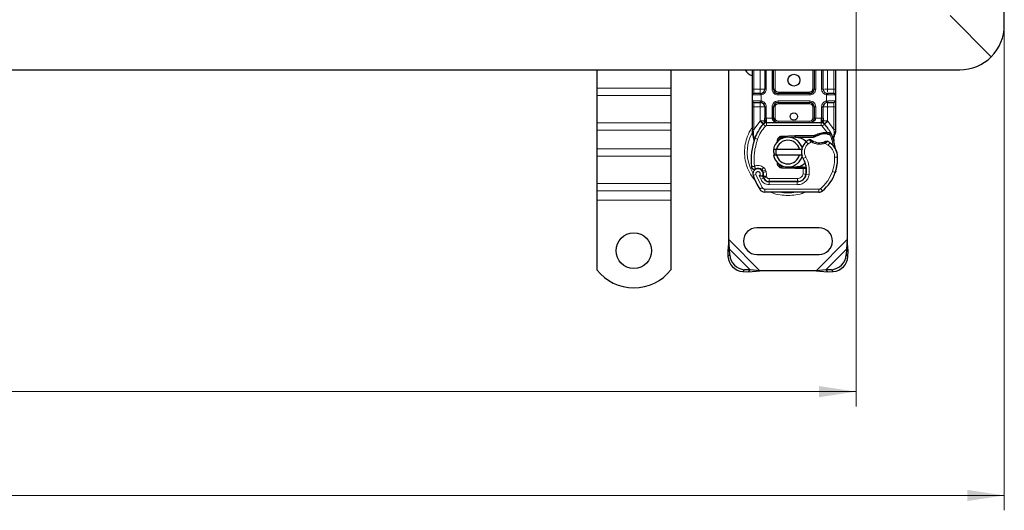
# Model space of a CAD drawing. Units: millimetres. Extents: x 0 to 420, y 0 to 297.
# Drawn here: x 205 to 272, y 91 to 124 of the extents above; entities that cross this region are included whole.
import ezdxf

# ---------------------------------------------------------------- set-up
doc = ezdxf.new("R2010")
doc.units = ezdxf.units.MM
doc.styles.add('SLDTEXTSTYLE0', font='TXT', dxfattribs={"width": 0.605})
doc.dimstyles.new('SLDDIMSTYLE0', dxfattribs={"dimtxt": 2.568319, "dimasz": 2.5, "dimexe": 0, "dimexo": 0.0625, "dimgap": 0.64208, "dimtad": 1, "dimlfac": 5, "dimrnd": 1e-09, "dimzin": 12, "dimdsep": 46, "dimtxsty": 'SLDTEXTSTYLE0', "dimsah": 1, "dimcen": 0.09, "dimadec": 0, "dimazin": 3, "dimtfac": 1, "dimtdec": 3, "dimtofl": 0, "dimtmove": 0, "dimatfit": 3, "dimfxl": 0, "dimfrac": 2, "dimtolj": 1, "dimtzin": 12, "dimarcsym": 0})

# ---------------------------------------------------------------- blocks, each defined once
blk = doc.blocks.new('_D_5')
at = {"color": 7, "linetype": 'Continuous', "lineweight": 0}
for p, q in [((61.666, 130.785), (61.666, 98.385)), ((261.666, 130.785), (261.666, 98.385)), ((61.666, 99.385), (261.666, 99.385))]:
    blk.add_line(p, q, dxfattribs=at)
at = {"color": 7, "linetype": 'Continuous', "lineweight": 18}
for points in [[(61.666, 99.385), (64.166, 99.01), (64.166, 99.76)], [(261.666, 99.385), (259.166, 99.76), (259.166, 99.01)]]:
    blk.add_solid(points, dxfattribs=at)
at = {"color": 7, "linetype": 'Continuous', "lineweight": 18, "insert": (157.746, 102.796), "char_height": 2.6458, "attachment_point": 1, "style": 'SLDTEXTSTYLE0'}
blk.add_mtext('1000', dxfattribs=at)
blk = doc.blocks.new('_D_6')
at = {"color": 7, "linetype": 'Continuous', "lineweight": 0}
for p, q in [((51.666, 123.785), (51.666, 91.385)), ((271.666, 123.785), (271.666, 91.385)), ((271.666, 92.385), (51.666, 92.385))]:
    blk.add_line(p, q, dxfattribs=at)
at = {"color": 7, "linetype": 'Continuous', "lineweight": 18}
for points in [[(51.666, 92.385), (54.166, 92.01), (54.166, 92.76)], [(271.666, 92.385), (269.166, 92.76), (269.166, 92.01)]]:
    blk.add_solid(points, dxfattribs=at)
at = {"color": 7, "linetype": 'Continuous', "lineweight": 18, "insert": (157.746, 95.796), "char_height": 2.6458, "attachment_point": 1, "style": 'SLDTEXTSTYLE0'}
blk.add_mtext('1100', dxfattribs=at)

msp = doc.modelspace()

# ---------------------------------------------------------------- linework, layer by layer
at = {"color": 7, "linetype": 'Continuous', "lineweight": 25}
for p, q in [((271.6656, 124.0855), (271.6656, 172.0855)), ((270.7869, 121.9641), (268.0141, 124.7369)), ((161.6656, 121.0855), (268.6656, 121.0855)), ((244.1656, 121.0855), (244.1656, 119.8515)), ((249.1656, 121.0855), (249.1656, 119.8515)), ((253.0656, 109.6377), (253.0656, 121.0855)), ((254.6656, 119.7855), (254.6656, 121.0855)), ((255.4958, 121.0855), (255.4958, 119.7855)), ((256.0958, 119.7855), (256.0958, 121.0855)), ((258.8353, 121.0855), (258.8353, 119.7855)), ((259.4353, 119.7855), (259.4353, 121.0855)), ((260.2656, 121.0855), (260.2656, 119.7855)), ((261.0656, 121.0855), (261.0656, 109.6377)), ((244.1656, 119.8515), (244.1656, 119.3565)), ((249.1656, 119.8515), (249.1656, 119.3565)), ((244.1656, 119.3565), (244.1656, 117.5181)), ((249.1656, 119.3565), (249.1656, 117.5181)), ((254.6656, 118.9855), (254.6656, 119.3855)), ((255.1958, 119.4855), (255.2481, 119.4901)), ((258.5353, 119.4855), (256.3958, 119.4855)), ((259.7353, 119.4855), (259.683, 119.4901)), ((260.2656, 119.3855), (260.2656, 118.9855)), ((254.6656, 117.0586), (254.6656, 118.5855)), ((255.1958, 118.8855), (255.2481, 118.8809)), ((255.1958, 118.8855), (255.2779, 118.8691)), ((255.4958, 118.5855), (255.4958, 117.8248)), ((256.0958, 117.8255), (256.0958, 118.5855)), ((256.3958, 118.8855), (258.5353, 118.8855)), ((258.8353, 118.5855), (258.8353, 117.8255)), ((259.4353, 117.8248), (259.4353, 118.5855)), ((259.7353, 118.8855), (259.683, 118.8809)), ((260.2656, 118.5855), (260.2656, 117.0586)), ((244.1656, 117.5181), (244.1656, 117.0231)), ((244.1656, 117.0231), (244.1656, 115.7503)), ((249.1656, 117.5181), (249.1656, 117.0231)), ((249.1656, 117.0231), (249.1656, 115.7503)), ((254.6656, 116.8655), (254.6656, 117.0586)), ((255.4096, 117.436), (255.4144, 117.4409)), ((255.6233, 117.5255), (259.3078, 117.5255)), ((259.5167, 117.4409), (259.5216, 117.436)), ((260.2656, 117.0586), (260.2656, 116.9012)), ((254.6656, 116.8655), (254.6698, 116.8032)), ((254.6698, 116.8032), (254.6814, 116.7444)), ((254.6703, 116.8064), (254.6803, 116.7493)), ((254.6814, 116.7444), (254.7458, 116.4379)), ((254.7665, 116.4897), (254.7604, 116.2792)), ((256.6464, 116.6096), (257.5212, 116.6446)), ((256.885, 116.519), (256.6504, 116.5096)), ((257.5252, 116.5447), (257.1669, 116.5303)), ((257.5212, 116.6446), (257.5656, 116.6455)), ((257.5656, 116.6455), (258.8486, 116.6455)), ((257.5656, 116.5455), (258.779, 116.5455)), ((258.779, 116.5455), (258.8486, 116.6455)), ((258.779, 116.5455), (258.9637, 116.5986)), ((258.9637, 116.5986), (258.8486, 116.6455)), ((259.5274, 116.8576), (259.7043, 116.8576)), ((259.7014, 116.7576), (259.7617, 116.7553)), ((259.7043, 116.8576), (259.7665, 116.8549)), ((259.9513, 116.8242), (259.8964, 116.7457)), ((260.1453, 116.5336), (260.1672, 116.2712)), ((260.1671, 116.3236), (260.1668, 116.4798)), ((260.2656, 116.9012), (260.2519, 116.7977)), ((244.1656, 115.7503), (244.1656, 115.2553)), ((249.1656, 115.7503), (249.1656, 115.2553)), ((254.7632, 116.2783), (254.7604, 116.2792)), ((256.0858, 115.7355), (256.291, 115.7355)), ((256.2839, 116.1429), (256.3608, 116.2719)), ((256.291, 115.7355), (257.8402, 115.7355)), ((257.8402, 115.7355), (258.0454, 115.7355)), ((260.1634, 116.2858), (260.1669, 116.2721)), ((244.1656, 115.2553), (244.1656, 113.4168)), ((249.1656, 115.2553), (249.1656, 113.4168)), ((256.291, 115.3355), (256.0858, 115.3355)), ((257.8402, 115.3355), (256.291, 115.3355)), ((258.0454, 115.3355), (257.8402, 115.3355)), ((257.5212, 114.4264), (256.6464, 114.4614)), ((256.6504, 114.5613), (256.885, 114.5519)), ((257.1669, 114.5406), (257.5252, 114.5263)), ((257.5656, 114.4255), (257.5212, 114.4264)), ((258.0786, 114.5255), (257.5656, 114.5255)), ((258.0786, 114.4255), (257.5656, 114.4255)), ((258.0856, 114.5255), (258.0786, 114.5255)), ((258.0922, 114.4255), (258.0786, 114.4255)), ((258.293, 114.4262), (258.1812, 114.5255)), ((258.1812, 114.5255), (258.2969, 114.5255)), ((255.3937, 114.1671), (255.3629, 114.2582)), ((255.4337, 113.7809), (255.3928, 113.8716)), ((260.2896, 114.255), (260.2471, 114.1405)), ((244.1656, 113.4168), (244.1656, 112.9219)), ((249.1656, 113.4168), (249.1656, 112.9219)), ((255.7881, 113.5429), (257.6953, 113.5332)), ((257.7056, 113.5455), (255.7983, 113.5455)), ((257.8193, 113.5455), (257.7056, 113.5455)), ((244.1656, 112.9219), (244.1656, 112.2855)), ((249.1656, 112.9219), (249.1656, 112.2855)), ((259.139, 112.8258), (255.494, 112.8444)), ((244.1656, 112.2855), (244.1656, 107.588)), ((249.1656, 112.2855), (249.1656, 107.588)), ((259.1656, 110.4355), (254.9656, 110.4355)), ((253.0656, 109.6377), (252.9983, 108.8682)), ((253.1178, 108.9877), (252.9983, 108.8682)), ((253.1178, 108.9877), (253.0656, 109.6377)), ((253.1366, 108.6065), (253.1178, 108.9877)), ((261.0133, 108.9877), (260.9946, 108.6065)), ((261.0656, 109.6377), (261.0133, 108.9877)), ((261.1328, 108.8682), (261.0133, 108.9877)), ((261.1328, 108.8682), (261.0656, 109.6377)), ((252.9983, 108.8682), (253.017, 108.4869)), ((254.9656, 108.6355), (259.1656, 108.6355)), ((261.1141, 108.4869), (261.1328, 108.8682)), ((254.017, 107.4869), (254.3983, 107.4682)), ((254.5178, 107.5877), (254.1366, 107.6065)), ((254.3983, 107.4682), (254.5178, 107.5877)), ((254.3983, 107.4682), (255.1678, 107.5355)), ((255.1678, 107.5355), (254.5178, 107.5877)), ((258.9633, 107.5355), (255.1678, 107.5355)), ((259.6133, 107.5877), (258.9633, 107.5355)), ((258.9633, 107.5355), (259.7328, 107.4682)), ((259.9946, 107.6065), (259.6133, 107.5877)), ((259.6133, 107.5877), (259.7328, 107.4682)), ((259.7328, 107.4682), (260.1141, 107.4869))]:
    msp.add_line(p, q, dxfattribs=at)
at = {"color": 8, "linetype": 'Continuous', "lineweight": 18}
for p, q in [((254.7656, 119.7855), (254.7656, 121.0855)), ((255.1958, 119.7855), (255.1958, 121.0855)), ((255.5958, 121.0855), (255.5958, 119.7855)), ((255.9958, 119.7855), (255.9958, 121.0855)), ((256.1958, 121.0855), (256.1958, 119.7855)), ((258.7353, 119.7855), (258.7353, 121.0855)), ((258.9353, 121.0855), (258.9353, 119.7855)), ((259.3353, 119.7855), (259.3353, 121.0855)), ((259.7353, 121.0855), (259.7353, 119.7855)), ((260.1656, 121.0855), (260.1656, 119.7855)), ((249.1656, 119.8515), (244.1656, 119.8515)), ((254.6656, 119.7855), (254.7656, 119.7855)), ((254.7656, 119.4855), (254.7656, 119.7855)), ((254.7656, 119.7855), (255.1958, 119.7855)), ((255.5958, 119.7855), (255.4958, 119.7855)), ((255.9958, 119.7855), (256.0958, 119.7855)), ((256.0958, 119.7855), (256.1958, 119.7855)), ((258.7353, 119.7855), (258.8353, 119.7855)), ((258.8353, 119.7855), (258.9353, 119.7855)), ((259.3353, 119.7855), (259.4353, 119.7855)), ((259.7353, 119.7855), (260.1656, 119.7855)), ((260.1656, 119.7855), (260.1656, 119.4855)), ((260.2656, 119.7855), (260.1656, 119.7855)), ((249.1656, 119.3565), (244.1656, 119.3565)), ((255.1819, 119.3855), (254.6656, 119.3855)), ((254.6656, 118.9855), (255.1819, 118.9855)), ((255.2656, 119.3916), (255.1819, 119.3855)), ((255.1819, 118.9855), (255.2656, 118.9793)), ((255.2656, 119.3916), (255.2656, 118.9793)), ((256.3958, 119.5855), (256.3958, 119.4855)), ((256.3958, 119.5855), (258.5353, 119.5855)), ((256.3958, 119.3855), (256.3958, 119.4855)), ((258.5353, 119.3855), (256.3958, 119.3855)), ((256.3958, 118.9855), (258.5353, 118.9855)), ((256.3958, 118.9855), (256.3958, 118.8855)), ((258.5353, 119.4855), (258.5353, 119.5855)), ((258.5353, 119.3855), (258.5353, 119.4855)), ((258.5353, 118.9855), (258.5353, 118.8855)), ((259.6656, 118.9793), (259.6656, 119.3916)), ((259.7493, 119.3855), (259.6656, 119.3916)), ((259.6656, 118.9793), (259.7493, 118.9855)), ((260.2656, 119.3855), (259.7493, 119.3855)), ((259.7493, 118.9855), (260.2656, 118.9855)), ((254.6656, 118.5855), (254.7656, 118.5855)), ((254.7656, 118.5855), (254.7656, 118.8855)), ((255.1958, 118.5855), (254.7656, 118.5855)), ((254.7656, 117.0586), (254.7656, 118.5855)), ((255.1958, 117.6465), (255.1958, 118.5855)), ((255.5958, 118.5855), (255.4958, 118.5855)), ((255.5958, 118.5855), (255.5958, 117.8248)), ((255.9958, 117.8255), (255.9958, 118.5855)), ((255.9958, 118.5855), (256.0958, 118.5855)), ((256.1958, 118.5855), (256.0958, 118.5855)), ((256.1958, 118.5855), (256.1958, 117.8255)), ((256.3958, 118.8855), (256.3958, 118.7855)), ((258.5353, 118.7855), (256.3958, 118.7855)), ((258.5353, 118.7855), (258.5353, 118.8855)), ((258.8353, 118.5855), (258.7353, 118.5855)), ((258.7353, 117.8255), (258.7353, 118.5855)), ((258.9353, 118.5855), (258.8353, 118.5855)), ((258.9353, 118.5855), (258.9353, 117.8255)), ((259.3353, 117.8248), (259.3353, 118.5855)), ((259.3353, 118.5855), (259.4353, 118.5855)), ((260.1656, 118.5855), (259.7353, 118.5855)), ((259.7353, 118.5855), (259.7353, 117.6465)), ((260.1656, 118.8855), (260.1656, 118.5855)), ((260.2656, 118.5855), (260.1656, 118.5855)), ((260.1656, 118.5855), (260.1656, 117.0586)), ((254.7656, 117.0586), (255.1812, 117.6311)), ((255.1812, 117.6311), (255.1958, 117.6465)), ((255.1812, 117.6311), (255.4022, 117.4283)), ((255.5958, 117.8248), (255.6233, 117.8255)), ((255.6233, 117.5255), (255.6233, 117.8255)), ((255.6233, 117.8255), (255.9958, 117.8255)), ((256.0958, 117.8255), (256.1958, 117.8255)), ((256.3958, 117.6255), (256.3958, 117.5255)), ((256.3958, 117.6255), (258.5353, 117.6255)), ((258.5353, 117.5255), (258.5353, 117.6255)), ((258.7353, 117.8255), (258.8353, 117.8255)), ((258.9353, 117.8255), (259.3078, 117.8255)), ((259.3078, 117.8255), (259.3078, 117.5255)), ((259.3078, 117.8255), (259.3353, 117.8248)), ((259.5289, 117.4283), (259.75, 117.6311)), ((259.7353, 117.6465), (259.75, 117.6311)), ((259.75, 117.6311), (260.1656, 117.0586)), ((249.1656, 117.5181), (244.1656, 117.5181)), ((244.1656, 117.0231), (249.1656, 117.0231)), ((254.7453, 116.8755), (254.7656, 117.0586)), ((255.5496, 117.2931), (255.4022, 117.4283)), ((255.6233, 117.5255), (255.6233, 117.3255)), ((255.6233, 117.3255), (259.3078, 117.3255)), ((259.3078, 117.3255), (259.3078, 117.5255)), ((259.5289, 117.4283), (259.3815, 117.2931)), ((259.7043, 116.8576), (259.3815, 117.2931)), ((260.1656, 117.0586), (260.1821, 116.9096)), ((254.6881, 116.9202), (254.6706, 116.8897)), ((254.7453, 116.8755), (254.743, 116.8291)), ((254.7452, 116.7849), (254.743, 116.8291)), ((254.7452, 116.7849), (254.7665, 116.4897)), ((254.8257, 116.4688), (254.7665, 116.4897)), ((255.0143, 116.4021), (254.8257, 116.4688)), ((256.6464, 116.6096), (256.6504, 116.5096)), ((257.5252, 116.5447), (257.5212, 116.6446)), ((257.5656, 116.6455), (257.5656, 116.5455)), ((259.5302, 116.7577), (259.5274, 116.8576)), ((259.7043, 116.8576), (259.7014, 116.7576)), ((259.7665, 116.8549), (259.7617, 116.7553)), ((260.1453, 116.5336), (260.1819, 116.8362)), ((260.1821, 116.9096), (260.1819, 116.8362)), ((249.1656, 115.7503), (244.1656, 115.7503)), ((258.418, 116.0837), (258.2871, 116.2349)), ((258.6455, 116.222), (258.418, 116.0837)), ((259.7804, 116.0026), (259.5698, 116.124)), ((259.8932, 116.1677), (259.7804, 116.0026)), ((249.1656, 115.2553), (244.1656, 115.2553)), ((258.2703, 115.2036), (258.0973, 115.1034)), ((260.4161, 115.2044), (260.2162, 115.1998)), ((260.4159, 115.2105), (260.4178, 115.2105)), ((255.423, 114.5066), (255.2982, 114.3503)), ((255.3629, 114.2582), (255.5523, 114.3224)), ((255.5831, 114.2313), (255.5523, 114.3224)), ((256.6504, 114.5613), (256.6464, 114.4614)), ((257.5212, 114.4264), (257.5252, 114.5263)), ((257.5656, 114.5255), (257.5656, 114.4255)), ((258.0786, 114.4255), (258.0786, 114.5255)), ((258.0805, 114.0634), (258.0922, 114.4255)), ((258.0922, 114.4255), (258.0856, 114.5255)), ((258.3125, 114.3255), (258.2986, 114.3255)), ((254.9059, 114.0167), (254.7173, 113.9501)), ((254.9059, 114.0167), (255.3259, 113.1393)), ((255.1267, 113.9394), (255.227, 113.7036)), ((255.227, 113.7036), (255.4087, 113.7872)), ((255.3937, 114.1671), (255.5831, 114.2313)), ((255.4337, 113.7809), (255.616, 113.8632)), ((255.616, 113.8632), (255.5967, 113.9061)), ((255.7983, 113.7455), (257.7056, 113.7455)), ((255.7983, 113.7455), (255.7983, 113.5455)), ((257.7056, 113.5455), (257.7056, 113.7455)), ((258.0805, 114.0634), (258.2778, 114.0307)), ((258.1563, 113.7455), (258.1437, 113.7455)), ((258.4869, 113.9984), (258.2898, 114.0321)), ((260.0665, 114.2302), (260.2558, 114.1655)), ((260.2896, 114.255), (260.2852, 114.2564)), ((249.1656, 113.4168), (244.1656, 113.4168)), ((255.1557, 113.0342), (255.3259, 113.1393)), ((255.495, 113.0444), (255.494, 112.8444)), ((255.495, 113.0444), (259.14, 113.0258)), ((255.787, 113.3429), (255.7881, 113.5429)), ((255.787, 113.3429), (257.6943, 113.3332)), ((257.6953, 113.5332), (257.6943, 113.3332)), ((259.139, 112.8258), (259.14, 113.0258)), ((259.2689, 113.072), (259.3968, 112.9183)), ((244.1656, 112.9219), (249.1656, 112.9219)), ((249.1656, 112.2855), (244.1656, 112.2855)), ((255.1678, 107.5355), (253.0656, 109.6377)), ((254.5178, 107.5877), (253.1178, 108.9877)), ((261.0656, 109.6377), (258.9633, 107.5355)), ((261.0133, 108.9877), (259.6133, 107.5877)), ((253.017, 108.4869), (253.1366, 108.6065)), ((260.9946, 108.6065), (261.1141, 108.4869)), ((254.1366, 107.6065), (254.017, 107.4869)), ((260.1141, 107.4869), (259.9946, 107.6065))]:
    msp.add_line(p, q, dxfattribs=at)
at = {"color": 7, "linetype": 'Continuous', "lineweight": 25, "flags": 128}
msp.add_lwpolyline([(258.0973, 115.1034), (258.0313, 115.244), (258.0263, 115.258)], dxfattribs=at)
at = {"color": 7, "linetype": 'Continuous', "lineweight": 25}
for centre, radius in [((257.4656, 120.3855), 0.4), ((257.4656, 117.9355), 0.25), ((246.6656, 108.8855), 1.2)]:
    msp.add_circle(centre, radius, dxfattribs=at)
for centre, radius, start, end in [((268.6656, 124.0855), 3, 315, 0), ((268.6656, 124.0855), 3, 270, 315), ((254.9656, 121.5355), 0.9, 210, 250.528779), ((255.1958, 119.7855), 0.3, 280.041733, 360), ((256.3958, 119.7855), 0.3, 180, 270), ((258.5353, 119.7855), 0.3, 270, 360), ((259.7353, 119.7855), 0.3, 180, 259.958267), ((254.7656, 119.3855), 0.1, 90, 180), ((254.7656, 118.9855), 0.1, 180, 270), ((260.1656, 119.3855), 0.1, 360, 90), ((260.1656, 118.9855), 0.1, 270, 360), ((255.1958, 118.5855), 0.3, 0, 79.958267), ((256.3958, 118.5855), 0.3, 90, 180), ((258.5353, 118.5855), 0.3, 0, 90), ((259.7353, 118.5855), 0.3, 100.041733, 180), ((256.3958, 117.8255), 0.3, 201.280819, 233.854605), ((257.4656, 115.5355), 2.8, 137.468146, 160.528995), ((255.6233, 117.2255), 0.3, 90, 137.468146), ((259.3078, 117.2255), 0.3, 42.531854, 90), ((257.4656, 115.5355), 2.8, 27.404614, 42.531854), ((258.9741, 115.0021), 4.4, 160.528995, 185.82991), ((257.0656, 115.5355), 1, 11.536959, 168.463041), ((257.0656, 115.5355), 0.8, 14.477512, 165.522488), ((256.6584, 116.3098), 0.2, 92.292443, 173.953234), ((257.5656, 115.5355), 1.01, 90, 92.292443), ((258.9416, 115.4788), 1, 115.976067, 130.876551), ((259.2139, 117.1754), 1.01, 239.197194, 288.699754), ((259.5642, 115.5482), 1.21, 91.608611, 119.753211), ((259.6147, 113.7489), 3.01, 88.348676, 91.608611), ((257.4656, 115.5355), 2.8, 15.233118, 27.404614), ((258.8761, 115.5544), 0.9, 168.313017, 194.382683), ((258.8761, 115.5544), 0.9, 130.876551, 161.972492), ((258.878, 114.6813), 1.8, 55.666265, 61.386957), ((259.2164, 115.1768), 1.2, 1.315727, 55.666265), ((257.4656, 115.5355), 2.8, 7.172778, 15.233118), ((259.2183, 115.1769), 1.2, 1.608611, 25.790229), ((257.0656, 115.5355), 1, 191.536959, 348.463041), ((257.0656, 115.5355), 0.8, 194.477512, 345.522488), ((256.7127, 114.3016), 1.6, 350.301544, 30.074294), ((257.4169, 115.1355), 3, 341.135988, 1.315727), ((257.419, 115.1263), 3, 343.116259, 1.608611), ((255.0473, 114.0667), 0.35, 332.273526, 199.454179), ((255.0549, 114.0455), 0.39, 51.398791, 116.051743), ((255.1734, 114.194), 0.2, 18.730206, 51.398791), ((256.6584, 114.7611), 0.2, 186.046766, 267.707557), ((257.5656, 115.5355), 1.01, 267.707557, 270), ((256.719, 114.2889), 1.58, 350.594428, 4.984532), ((259.2056, 115.5355), 4.76, 199.454179, 211.700174), ((259.2056, 115.5355), 4.18, 202.975359, 204.723179), ((255.0355, 114.0456), 0.3782, 340.068623, 18.730206), ((255.7902, 113.9629), 0.42, 204.723179, 269.707116), ((255.7983, 113.9455), 0.4, 204.291063, 270), ((257.6984, 114.1332), 0.6, 269.707116, 350.301544), ((257.7056, 114.1255), 0.58, 270, 350.594428), ((257.6062, 115.0708), 2.8, 309.75692, 341.135988), ((255.496, 113.2444), 0.4, 211.700174, 269.707116), ((259.141, 113.2258), 0.4, 269.707116, 309.75692), ((254.9656, 109.5355), 0.9, 90, 270), ((259.1656, 109.5355), 0.9, 270, 90), ((254.0856, 108.5555), 1.0708, 183.671152, 266.328848), ((254.2051, 108.675), 1.0708, 183.671152, 266.328848), ((259.926, 108.675), 1.0708, 273.671152, 356.328848), ((260.0455, 108.5555), 1.0708, 273.671152, 356.328848), ((246.6656, 109.5855), 3.2, 218.624833, 321.375167)]:
    msp.add_arc(centre, radius, start, end, dxfattribs=at)
at = {"color": 8, "linetype": 'Continuous', "lineweight": 18}
for centre, radius, start, end in [((257.0656, 115.5355), 2.7514, 151.826174, 210.808146), ((259.141, 113.2258), 0.2, 269.707116, 309.75692), ((257.0656, 115.5355), 2.7514, 258.517405, 280.896826)]:
    msp.add_arc(centre, radius, start, end, dxfattribs=at)
at = {"color": 7, "linetype": 'Continuous', "lineweight": 25}
for points, knots in [([(254.6656, 119.3855), (254.6656, 119.3908), (254.6656, 119.3991), (254.6656, 119.4489), (254.6656, 119.5006), (254.6656, 119.5643), (254.6656, 119.6575), (254.6656, 119.7352), (254.6656, 119.7855)], [0, 0, 0, 0, 0.2394429, 0.3696359, 0.4999999, 0.6301929, 0.7605571, 1, 1, 1, 1]), ([(260.2656, 119.7855), (260.2656, 119.7352), (260.2656, 119.6575), (260.2656, 119.5643), (260.2656, 119.5007), (260.2656, 119.449), (260.2656, 119.3991), (260.2656, 119.3908), (260.2656, 119.3855)], [0, 0, 0, 0, 0.2394429, 0.3696359, 0.4999999, 0.6301929, 0.7605571, 1, 1, 1, 1]), ([(254.6656, 118.5855), (254.6656, 118.6358), (254.6656, 118.7134), (254.6656, 118.8066), (254.6656, 118.8703), (254.6656, 118.922), (254.6656, 118.9718), (254.6656, 118.9801), (254.6656, 118.9855)], [0, 0, 0, 0, 0.2394429, 0.3696359, 0.4999999, 0.6301929, 0.7605571, 1, 1, 1, 1]), ([(255.1958, 119.4855), (255.1395, 119.4855), (255.0231, 119.4855), (254.8804, 119.4855), (254.7834, 119.4855), (254.7714, 119.4855), (254.7656, 119.4855)], [0, 0, 0, 0, 0.2418289, 0.5, 0.7581711, 1, 1, 1, 1]), ([(260.1656, 119.4855), (260.1597, 119.4855), (260.1477, 119.4855), (260.0508, 119.4855), (259.9081, 119.4855), (259.7916, 119.4855), (259.7353, 119.4855)], [0, 0, 0, 0, 0.2418289, 0.5, 0.7581711, 1, 1, 1, 1]), ([(260.2656, 118.9855), (260.2656, 118.9801), (260.2656, 118.9718), (260.2656, 118.922), (260.2656, 118.8703), (260.2656, 118.8067), (260.2656, 118.7135), (260.2656, 118.6358), (260.2656, 118.5855)], [0, 0, 0, 0, 0.2394429, 0.3696359, 0.4999999, 0.6301929, 0.7605571, 1, 1, 1, 1]), ([(254.7656, 118.8855), (254.7714, 118.8855), (254.7834, 118.8855), (254.8804, 118.8855), (255.0231, 118.8855), (255.1395, 118.8855), (255.1958, 118.8855)], [0, 0, 0, 0, 0.2418289, 0.5, 0.7581711, 1, 1, 1, 1]), ([(259.7353, 118.8855), (259.7916, 118.8855), (259.9081, 118.8855), (260.0508, 118.8855), (260.1477, 118.8855), (260.1597, 118.8855), (260.1656, 118.8855)], [0, 0, 0, 0, 0.2418289, 0.5, 0.7581711, 1, 1, 1, 1]), ([(255.4096, 117.436), (255.4525, 117.4738), (255.5143, 117.5283), (255.5708, 117.6021), (255.5891, 117.6506), (255.5916, 117.6775), (255.5929, 117.6909)], [0, 0, 0, 0, 0.5432892, 0.7812437, 0.8906704, 1, 1, 1, 1]), ([(255.4096, 117.436), (255.4289, 117.4589), (255.4581, 117.4933), (255.4894, 117.5682), (255.4938, 117.622), (255.4958, 117.6465)], [0, 0, 0, 0, 0.5198855, 0.7820128, 1, 1, 1, 1]), ([(255.4958, 117.6465), (255.4958, 117.675), (255.4958, 117.732), (255.4958, 117.7939), (255.4958, 117.8248)], [0, 0, 0, 0, 0.50000518, 1, 1, 1, 1]), ([(255.9958, 117.8255), (255.9973, 117.8066), (256.0002, 117.7674), (256.0236, 117.7107), (256.0613, 117.6572), (256.1339, 117.5917), (256.2482, 117.537), (256.3464, 117.5293), (256.3958, 117.5255)], [0, 0, 0, 0, 0.0888851, 0.1840891, 0.2942826, 0.4225391, 0.7088702, 1, 1, 1, 1]), ([(256.0958, 117.8255), (256.0969, 117.8066), (256.0991, 117.7674), (256.1167, 117.7107), (256.1448, 117.6572), (256.1995, 117.5917), (256.2851, 117.537), (256.3587, 117.5293), (256.3958, 117.5255)], [0, 0, 0, 0, 0.0888886, 0.1840893, 0.294292, 0.4225392, 0.7088703, 1, 1, 1, 1]), ([(258.5353, 117.5255), (258.5724, 117.5293), (258.646, 117.537), (258.7317, 117.5917), (258.7863, 117.6572), (258.8144, 117.7107), (258.832, 117.7674), (258.8342, 117.8066), (258.8353, 117.8255)], [0, 0, 0, 0, 0.2911298, 0.5774609, 0.7057174, 0.8159109, 0.9111149, 1, 1, 1, 1]), ([(259.3382, 117.6909), (259.3395, 117.6775), (259.3421, 117.6506), (259.3603, 117.6021), (259.4168, 117.5283), (259.4786, 117.4738), (259.5216, 117.436)], [0, 0, 0, 0, 0.1093195, 0.2187549, 0.4567095, 1, 1, 1, 1]), ([(259.4353, 117.8248), (259.4353, 117.7939), (259.4353, 117.732), (259.4353, 117.675), (259.4353, 117.6465)], [0, 0, 0, 0, 0.4999948, 1, 1, 1, 1]), ([(259.5216, 117.436), (259.5022, 117.4589), (259.4731, 117.4933), (259.4417, 117.5682), (259.4373, 117.622), (259.4353, 117.6465)], [0, 0, 0, 0, 0.5198881, 0.7820105, 1, 1, 1, 1]), ([(254.7458, 116.4379), (254.753, 116.3951), (254.7611, 116.3473), (254.7611, 116.3092), (254.7611, 116.3052)], [0, 0, 0, 0, 0.89612606, 1, 1, 1, 1]), ([(257.5656, 116.5455), (257.695, 116.5284), (257.954, 116.4941), (258.2106, 116.3549), (258.2859, 116.2404), (258.289, 116.2358)], [0, 0, 0, 0, 0.489653, 0.979306, 1, 1, 1, 1]), ([(258.6074, 116.3679), (258.6078, 116.3676), (258.6085, 116.367), (258.6142, 116.3627), (258.623, 116.3563), (258.6383, 116.3455), (258.6629, 116.3286), (258.6855, 116.3148), (258.6967, 116.3079)], [0, 0, 0, 0, 0.13150251, 0.26198675, 0.38814904, 0.51596954, 0.75966272, 1, 1, 1, 1]), ([(259.7617, 116.7553), (259.7796, 116.7543), (259.8144, 116.7524), (259.8527, 116.7495), (259.8757, 116.7475), (259.8875, 116.7465), (259.895, 116.7458), (259.8959, 116.7457), (259.8964, 116.7457)], [0, 0, 0, 0, 0.29125982, 0.56544587, 0.68792432, 0.80283372, 0.90332975, 1, 1, 1, 1]), ([(259.7665, 116.8549), (259.7937, 116.8526), (259.8455, 116.8481), (259.9048, 116.837), (259.9439, 116.8267), (259.949, 116.825), (259.9513, 116.8242)], [0, 0, 0, 0, 0.2949533, 0.5626064, 0.7961003, 1, 1, 1, 1]), ([(260.1668, 116.4798), (260.1799, 116.5287), (260.2061, 116.6266), (260.2366, 116.7406), (260.2519, 116.7977)], [0, 0, 0, 0, 0.49891425, 1, 1, 1, 1]), ([(256.1693, 115.3355), (256.138, 115.4197), (256.0901, 115.5486), (256.1214, 115.6801), (256.1323, 115.7258)], [0, 0, 0, 0, 0.6530286, 1, 1, 1, 1]), ([(256.2765, 115.7355), (256.2572, 115.674), (256.2149, 115.5388), (256.2547, 115.402), (256.2765, 115.3273)], [0, 0, 0, 0, 0.454243, 1, 1, 1, 1]), ([(259.649, 116.264), (259.6485, 116.2637), (259.6475, 116.2632), (259.6396, 116.2595), (259.6279, 116.2541), (259.6081, 116.2454), (259.5776, 116.2328), (259.551, 116.2234), (259.5378, 116.2188)], [0, 0, 0, 0, 0.1316821, 0.2619678, 0.3866762, 0.5147457, 0.7577354, 1, 1, 1, 1]), ([(260.2987, 115.699), (260.2954, 115.7061), (260.2883, 115.7212), (260.2765, 115.7503), (260.2651, 115.7831), (260.255, 115.8204), (260.2477, 115.8563), (260.245, 115.8758), (260.2437, 115.8851)], [0, 0, 0, 0, 0.1053751, 0.2239328, 0.4709015, 0.7361236, 0.8746205, 1, 1, 1, 1]), ([(254.6751, 114.416), (254.6648, 114.4246), (254.645, 114.4411), (254.6317, 114.4623), (254.6254, 114.4724)], [0, 0, 0, 0, 0.5253166, 1, 1, 1, 1]), ([(256.4635, 114.7194), (256.4669, 114.7057), (256.4739, 114.6773), (256.4911, 114.652), (256.5001, 114.6389)], [0, 0, 0, 0, 0.4822081, 1, 1, 1, 1]), ([(258.2083, 114.7735), (258.1262, 114.7083), (257.9393, 114.5598), (257.6999, 114.5378), (257.5656, 114.5255)], [0, 0, 0, 0, 0.4387867, 1, 1, 1, 1]), ([(258.0856, 114.5255), (258.0984, 114.5255), (258.1238, 114.5255), (258.1552, 114.5255), (258.177, 114.5255), (258.1798, 114.5255), (258.1812, 114.5255)], [0, 0, 0, 0, 0.2543788, 0.5057555, 0.7538042, 1, 1, 1, 1]), ([(258.293, 114.4262), (258.2901, 114.4262), (258.2856, 114.4261), (258.2593, 114.426), (258.2264, 114.4258), (258.1825, 114.4257), (258.1331, 114.4255), (258.106, 114.4255), (258.0922, 114.4255)], [0, 0, 0, 0, 0.2512887, 0.3786799, 0.5068557, 0.7419028, 0.8681972, 1, 1, 1, 1]), ([(255.3572, 113.9039), (255.3562, 113.9039), (255.3543, 113.904), (255.3392, 113.9047), (255.3158, 113.9061), (255.2746, 113.9095), (255.2097, 113.9168), (255.1544, 113.9319), (255.1267, 113.9394)], [0, 0, 0, 0, 0.1231397, 0.2444406, 0.375002, 0.4996462, 0.7493232, 1, 1, 1, 1])]:
    msp.add_open_spline(points, degree=3, knots=knots, dxfattribs=at)
at = {"color": 8, "linetype": 'Continuous', "lineweight": 18}
for points in [[(255.1958, 119.7855), (255.1958, 119.7462), (255.1958, 119.6675), (255.1958, 119.5684), (255.1958, 119.499), (255.1958, 119.49), (255.1958, 119.4855)], [(255.1958, 119.7855), (255.2351, 119.7855), (255.3138, 119.7855), (255.4129, 119.7855), (255.4823, 119.7855), (255.4913, 119.7855), (255.4958, 119.7855)], [(255.1819, 119.3855), (255.1821, 119.3986), (255.1825, 119.4248), (255.1857, 119.4578), (255.1903, 119.481), (255.194, 119.484), (255.1958, 119.4855)], [(255.1958, 118.8855), (255.194, 118.887), (255.1903, 118.89), (255.1857, 118.9131), (255.1825, 118.9462), (255.1821, 118.9724), (255.1819, 118.9855)], [(255.2481, 119.4901), (255.2484, 119.4886), (255.2489, 119.4856), (255.2529, 119.4629), (255.2587, 119.4303), (255.2633, 119.4045), (255.2656, 119.3916)], [(255.2656, 118.9793), (255.2633, 118.9664), (255.2587, 118.9406), (255.2529, 118.9081), (255.2489, 118.8853), (255.2484, 118.8824), (255.2481, 118.8809)], [(259.6656, 119.3916), (259.6679, 119.4045), (259.6724, 119.4303), (259.6782, 119.4629), (259.6822, 119.4856), (259.6827, 119.4886), (259.683, 119.4901)], [(259.683, 118.8809), (259.6827, 118.8824), (259.6822, 118.8853), (259.6782, 118.9081), (259.6724, 118.9406), (259.6679, 118.9664), (259.6656, 118.9793)], [(259.7353, 119.4855), (259.7371, 119.484), (259.7408, 119.481), (259.7454, 119.4578), (259.7486, 119.4248), (259.7491, 119.3986), (259.7493, 119.3855)], [(259.7493, 118.9855), (259.7491, 118.9724), (259.7486, 118.9462), (259.7454, 118.9131), (259.7408, 118.89), (259.7371, 118.887), (259.7353, 118.8855)], [(255.1958, 118.8855), (255.1958, 118.881), (255.1958, 118.8719), (255.1958, 118.8026), (255.1958, 118.7034), (255.1958, 118.6248), (255.1958, 118.5855)], [(255.1958, 118.5855), (255.2351, 118.5855), (255.3138, 118.5855), (255.4129, 118.5855), (255.4823, 118.5855), (255.4913, 118.5855), (255.4958, 118.5855)], [(259.7353, 118.5855), (259.696, 118.5855), (259.6174, 118.5855), (259.5182, 118.5855), (259.4488, 118.5855), (259.4398, 118.5855), (259.4353, 118.5855)], [(259.7353, 118.5855), (259.7353, 118.6248), (259.7353, 118.7034), (259.7353, 118.8026), (259.7353, 118.8719), (259.7353, 118.881), (259.7353, 118.8855)], [(255.4096, 117.436), (255.4064, 117.4391), (255.3999, 117.4455), (255.3505, 117.4941), (255.2798, 117.5637), (255.2238, 117.6189), (255.1958, 117.6465)], [(255.4958, 117.6465), (255.4913, 117.6465), (255.4823, 117.6465), (255.4129, 117.6465), (255.3138, 117.6465), (255.2351, 117.6465), (255.1958, 117.6465)], [(255.4958, 117.8248), (255.4973, 117.8248), (255.5003, 117.8248), (255.5235, 117.8248), (255.5565, 117.8248), (255.5827, 117.8248), (255.5958, 117.8248)], [(255.9958, 117.8255), (256.0089, 117.8255), (256.0351, 117.8255), (256.0682, 117.8255), (256.0913, 117.8255), (256.0943, 117.8255), (256.0958, 117.8255)], [(258.8353, 117.8255), (258.8368, 117.8255), (258.8398, 117.8255), (258.8629, 117.8255), (258.896, 117.8255), (258.9222, 117.8255), (258.9353, 117.8255)], [(259.3353, 117.8248), (259.3484, 117.8248), (259.3746, 117.8248), (259.4077, 117.8248), (259.4308, 117.8248), (259.4338, 117.8248), (259.4353, 117.8248)], [(259.7353, 117.6465), (259.696, 117.6465), (259.6174, 117.6465), (259.5182, 117.6465), (259.4488, 117.6465), (259.4398, 117.6465), (259.4353, 117.6465)], [(259.7353, 117.6465), (259.7073, 117.6189), (259.6513, 117.5637), (259.5806, 117.4941), (259.5312, 117.4455), (259.5248, 117.4391), (259.5216, 117.436)], [(254.6656, 117.0586), (254.6671, 117.0586), (254.6701, 117.0586), (254.6932, 117.0586), (254.7263, 117.0586), (254.7525, 117.0586), (254.7656, 117.0586)], [(255.5496, 117.2931), (255.4379, 117.1581), (255.2145, 116.8881), (255.081, 116.5641), (255.0143, 116.4021)], [(255.6233, 117.3255), (255.6164, 117.3251), (255.6026, 117.3242), (255.5828, 117.3176), (255.5645, 117.3075), (255.5546, 117.2979), (255.5496, 117.2931)], [(259.3815, 117.2931), (259.3765, 117.2979), (259.3666, 117.3075), (259.3483, 117.3176), (259.3285, 117.3242), (259.3147, 117.3251), (259.3078, 117.3255)], [(260.1656, 117.0586), (260.1787, 117.0586), (260.2049, 117.0586), (260.2379, 117.0586), (260.2611, 117.0586), (260.2641, 117.0586), (260.2656, 117.0586)], [(255.0143, 116.4021), (254.9272, 116.1037), (254.7532, 115.507), (254.7816, 114.886), (254.7958, 114.5755)], [(258.6967, 116.3079), (258.696, 116.3066), (258.6944, 116.304), (258.6826, 116.2842), (258.6657, 116.2558), (258.6522, 116.2333), (258.6455, 116.222)], [(259.8783, 116.7473), (259.9413, 116.6072), (260.0673, 116.327), (260.1187, 116.0241), (260.1444, 115.8726)], [(259.5698, 116.124), (259.5656, 116.1365), (259.5572, 116.1613), (259.5466, 116.1926), (259.5392, 116.2145), (259.5382, 116.2173), (259.5378, 116.2188)], [(258.2703, 115.2036), (258.3593, 115.0123), (258.5371, 114.6295), (258.5037, 114.2088), (258.4869, 113.9984)], [(260.0665, 114.2302), (260.1128, 114.3885), (260.2055, 114.7051), (260.2126, 115.0349), (260.2162, 115.1998)], [(254.5968, 114.5552), (254.5998, 114.5555), (254.6058, 114.5561), (254.6518, 114.5608), (254.7176, 114.5675), (254.7697, 114.5729), (254.7958, 114.5755)], [(254.7958, 114.5755), (254.8073, 114.552), (254.8303, 114.5049), (254.8593, 114.4455), (254.8797, 114.4039), (254.8823, 114.3985), (254.8836, 114.3958)], [(255.423, 114.5066), (255.4512, 114.4805), (255.5075, 114.4284), (255.5373, 114.3577), (255.5523, 114.3224)], [(255.5831, 114.2313), (255.5971, 114.1776), (255.6249, 114.0702), (255.6061, 113.9608), (255.5967, 113.9061)], [(255.616, 113.8632), (255.6254, 113.8464), (255.644, 113.8128), (255.6885, 113.7754), (255.7409, 113.7502), (255.7792, 113.7471), (255.7983, 113.7455)], [(260.0665, 114.2302), (259.9735, 114.0097), (259.7874, 113.5687), (259.4418, 113.2376), (259.2689, 113.072)]]:
    msp.add_open_spline(points, degree=3, dxfattribs=at)
for points, knots in [([(255.5958, 119.7855), (255.5914, 119.7404), (255.5822, 119.6473), (255.5083, 119.5234), (255.3992, 119.4291), (255.3092, 119.4038), (255.2656, 119.3916)], [0, 0, 0, 0, 0.2422355, 0.5, 0.7577645, 1, 1, 1, 1]), ([(256.3958, 119.3855), (256.3455, 119.3908), (256.2679, 119.3991), (256.1746, 119.4489), (256.111, 119.5006), (256.0593, 119.5643), (256.0095, 119.6575), (256.0012, 119.7352), (255.9958, 119.7855)], [0, 0, 0, 0, 0.2394429, 0.3696359, 0.4999999, 0.6301929, 0.7605571, 1, 1, 1, 1]), ([(256.1958, 119.7855), (256.1985, 119.7603), (256.2027, 119.7215), (256.2275, 119.6749), (256.2534, 119.6431), (256.2852, 119.6172), (256.3318, 119.5923), (256.3707, 119.5882), (256.3958, 119.5855)], [0, 0, 0, 0, 0.239443, 0.3695502, 0.4999998, 0.6301073, 0.760557, 1, 1, 1, 1]), ([(258.9353, 119.7855), (258.9299, 119.7352), (258.9216, 119.6575), (258.8718, 119.5643), (258.8202, 119.5007), (258.7565, 119.449), (258.6633, 119.3991), (258.5856, 119.3908), (258.5353, 119.3855)], [0, 0, 0, 0, 0.2394429, 0.3696359, 0.4999999, 0.6301929, 0.7605571, 1, 1, 1, 1]), ([(258.5353, 119.5855), (258.5605, 119.5882), (258.5993, 119.5923), (258.6459, 119.6172), (258.6777, 119.643), (258.7036, 119.6749), (258.7285, 119.7215), (258.7326, 119.7603), (258.7353, 119.7855)], [0, 0, 0, 0, 0.239443, 0.3695502, 0.4999998, 0.6301073, 0.760557, 1, 1, 1, 1]), ([(259.6656, 119.3916), (259.6219, 119.4038), (259.5319, 119.4291), (259.4228, 119.5234), (259.3489, 119.6473), (259.3398, 119.7404), (259.3353, 119.7855)], [0, 0, 0, 0, 0.2422355, 0.5, 0.7577645, 1, 1, 1, 1]), ([(259.7353, 119.7855), (259.6954, 119.7855), (259.6226, 119.7855), (259.5658, 119.7855), (259.54, 119.7855)], [0, 0, 0, 0, 0.5473852, 1, 1, 1, 1]), ([(259.7353, 119.5903), (259.7353, 119.616), (259.7353, 119.6728), (259.7353, 119.7456), (259.7353, 119.7855)], [0, 0, 0, 0, 0.4522415, 1, 1, 1, 1]), ([(255.2656, 118.9793), (255.3092, 118.9671), (255.3992, 118.9418), (255.5083, 118.8475), (255.5822, 118.7236), (255.5914, 118.6306), (255.5958, 118.5855)], [0, 0, 0, 0, 0.2422355, 0.5, 0.7577645, 1, 1, 1, 1]), ([(255.9958, 118.5855), (256.0012, 118.6358), (256.0095, 118.7134), (256.0593, 118.8066), (256.111, 118.8703), (256.1746, 118.922), (256.2678, 118.9718), (256.3455, 118.9801), (256.3958, 118.9855)], [0, 0, 0, 0, 0.2394429, 0.3696359, 0.4999999, 0.6301929, 0.7605571, 1, 1, 1, 1]), ([(258.5353, 118.9855), (258.5856, 118.9801), (258.6633, 118.9718), (258.7565, 118.922), (258.8201, 118.8703), (258.8718, 118.8067), (258.9216, 118.7135), (258.9299, 118.6358), (258.9353, 118.5855)], [0, 0, 0, 0, 0.2394429, 0.3696359, 0.4999999, 0.6301929, 0.7605571, 1, 1, 1, 1]), ([(259.3353, 118.5855), (259.3398, 118.6306), (259.3489, 118.7236), (259.4228, 118.8475), (259.5319, 118.9418), (259.6219, 118.9671), (259.6656, 118.9793)], [0, 0, 0, 0, 0.2422355, 0.5, 0.7577645, 1, 1, 1, 1]), ([(256.3958, 118.7855), (256.3707, 118.7828), (256.3319, 118.7786), (256.2852, 118.7537), (256.2534, 118.7279), (256.2276, 118.6961), (256.2027, 118.6495), (256.1985, 118.6106), (256.1958, 118.5855)], [0, 0, 0, 0, 0.239443, 0.3695502, 0.4999998, 0.6301073, 0.760557, 1, 1, 1, 1]), ([(258.7353, 118.5855), (258.7326, 118.6106), (258.7285, 118.6494), (258.7036, 118.696), (258.6778, 118.7279), (258.6459, 118.7537), (258.5993, 118.7786), (258.5605, 118.7828), (258.5353, 118.7855)], [0, 0, 0, 0, 0.239443, 0.3695502, 0.4999998, 0.6301073, 0.760557, 1, 1, 1, 1]), ([(255.5929, 117.6909), (255.5866, 117.6906), (255.5738, 117.6901), (255.5498, 117.6861), (255.5235, 117.6777), (255.5053, 117.6658), (255.4971, 117.655), (255.4962, 117.6493), (255.4958, 117.6465)], [0, 0, 0, 0, 0.1252292, 0.2500089, 0.5, 0.7499911, 0.8747708, 1, 1, 1, 1]), ([(255.5929, 117.6909), (255.5935, 117.7114), (255.5947, 117.7542), (255.5954, 117.8007), (255.5958, 117.8248)], [0, 0, 0, 0, 0.4796864, 1, 1, 1, 1]), ([(256.1958, 117.8255), (256.1985, 117.8003), (256.2027, 117.7615), (256.2275, 117.7149), (256.2534, 117.6831), (256.2852, 117.6572), (256.3318, 117.6323), (256.3707, 117.6282), (256.3958, 117.6255)], [0, 0, 0, 0, 0.239443, 0.3695502, 0.4999998, 0.6301073, 0.760557, 1, 1, 1, 1]), ([(258.5353, 117.5255), (258.5848, 117.5293), (258.6829, 117.537), (258.7972, 117.5917), (258.8699, 117.6572), (258.9075, 117.7107), (258.9309, 117.7674), (258.9339, 117.8066), (258.9353, 117.8255)], [0, 0, 0, 0, 0.2911297, 0.5774608, 0.705708, 0.8159107, 0.9111114, 1, 1, 1, 1]), ([(258.5353, 117.6255), (258.5605, 117.6282), (258.5993, 117.6323), (258.6459, 117.6572), (258.6777, 117.683), (258.7036, 117.7149), (258.7285, 117.7615), (258.7326, 117.8003), (258.7353, 117.8255)], [0, 0, 0, 0, 0.239443, 0.3695502, 0.4999998, 0.6301073, 0.760557, 1, 1, 1, 1]), ([(259.3382, 117.6909), (259.3376, 117.7114), (259.3365, 117.7542), (259.3357, 117.8007), (259.3353, 117.8248)], [0, 0, 0, 0, 0.47968637, 1, 1, 1, 1]), ([(259.3382, 117.6909), (259.351, 117.6901), (259.3766, 117.6884), (259.4087, 117.6782), (259.4308, 117.6636), (259.4338, 117.6522), (259.4353, 117.6465)], [0, 0, 0, 0, 0.2501632, 0.5, 0.7498368, 1, 1, 1, 1]), ([(254.6656, 117.2077), (254.6471, 117.1854), (254.5023, 117.0114), (254.3293, 116.6251), (254.1652, 116.0838), (254.1169, 115.5353), (254.166, 114.9878), (254.3256, 114.4431), (254.5653, 113.9571), (254.7942, 113.696), (254.8928, 113.5836)], [0, 0, 0, 0, 0.0221102, 0.1728421, 0.3175575, 0.4540944, 0.5906314, 0.7353468, 0.8860786, 1, 1, 1, 1]), ([(254.7453, 116.8755), (254.7331, 116.8751), (254.7087, 116.8743), (254.6832, 116.8716), (254.6683, 116.8686), (254.6665, 116.8665), (254.6656, 116.8655)], [0, 0, 0, 0, 0.2798496, 0.5593252, 0.7796283, 1, 1, 1, 1]), ([(254.743, 116.8291), (254.731, 116.8268), (254.7071, 116.8223), (254.6833, 116.8148), (254.6704, 116.8082), (254.67, 116.8049), (254.6698, 116.8032)], [0, 0, 0, 0, 0.2798496, 0.5593103, 0.7796195, 1, 1, 1, 1]), ([(254.7452, 116.7849), (254.7337, 116.781), (254.7107, 116.773), (254.6893, 116.761), (254.6792, 116.7511), (254.6807, 116.7466), (254.6814, 116.7444)], [0, 0, 0, 0, 0.2798493, 0.5592883, 0.7796067, 1, 1, 1, 1]), ([(254.7665, 116.4897), (254.7615, 116.4856), (254.7516, 116.4774), (254.7437, 116.4639), (254.7407, 116.4503), (254.7441, 116.442), (254.7458, 116.4379)], [0, 0, 0, 0, 0.24987555, 0.5, 0.75012445, 1, 1, 1, 1]), ([(258.6455, 116.222), (258.6277, 116.2414), (258.593, 116.2792), (258.5541, 116.3217), (258.5296, 116.3489), (258.5149, 116.3651), (258.5054, 116.3758), (258.5042, 116.3771), (258.5036, 116.3778)], [0, 0, 0, 0, 0.2437407, 0.4762167, 0.6068078, 0.7373897, 0.8683102, 1, 1, 1, 1]), ([(260.1453, 116.5336), (260.1494, 116.5293), (260.1578, 116.5207), (260.1652, 116.5068), (260.1689, 116.4929), (260.1675, 116.4841), (260.1668, 116.4798)], [0, 0, 0, 0, 0.250016, 0.5, 0.749984, 1, 1, 1, 1]), ([(260.2519, 116.7977), (260.2514, 116.8001), (260.2504, 116.8049), (260.2354, 116.815), (260.2123, 116.8259), (260.192, 116.8328), (260.1819, 116.8362)], [0, 0, 0, 0, 0.2500914, 0.5, 0.7499086, 1, 1, 1, 1]), ([(260.2656, 116.9012), (260.264, 116.9023), (260.261, 116.9045), (260.2395, 116.9071), (260.2121, 116.9089), (260.1921, 116.9093), (260.1821, 116.9096)], [0, 0, 0, 0, 0.27984721, 0.5592831, 0.77960447, 1, 1, 1, 1]), ([(258.418, 116.0837), (258.3639, 116.0267), (258.2522, 115.9092), (258.1726, 115.6725), (258.1705, 115.4227), (258.2378, 115.2751), (258.2703, 115.2036)], [0, 0, 0, 0, 0.2423854, 0.5, 0.7576146, 1, 1, 1, 1]), ([(259.5698, 116.124), (259.4934, 116.1033), (259.3388, 116.0614), (259.0961, 116.0639), (258.8583, 116.1123), (258.7159, 116.1857), (258.6455, 116.222)], [0, 0, 0, 0, 0.24706129, 0.5, 0.75293871, 1, 1, 1, 1]), ([(259.74, 116.2615), (259.7393, 116.2609), (259.7378, 116.2596), (259.7259, 116.2495), (259.7074, 116.2339), (259.6774, 116.209), (259.6314, 116.1717), (259.591, 116.1404), (259.5698, 116.124)], [0, 0, 0, 0, 0.1320008, 0.264701, 0.398934, 0.5354082, 0.7568201, 1, 1, 1, 1]), ([(260.2162, 115.1998), (260.2091, 115.2776), (260.1948, 115.4355), (260.1028, 115.6579), (259.9664, 115.8562), (259.8418, 115.9542), (259.7804, 116.0026)], [0, 0, 0, 0, 0.2464518, 0.5, 0.7535482, 1, 1, 1, 1]), ([(254.7958, 114.5755), (254.8466, 114.5955), (254.9502, 114.6363), (255.1202, 114.6391), (255.2855, 114.5994), (255.3778, 114.5371), (255.423, 114.5066)], [0, 0, 0, 0, 0.24495944, 0.5, 0.75504056, 1, 1, 1, 1]), ([(255.1267, 113.9394), (255.1379, 113.9476), (255.1603, 113.9641), (255.1837, 114), (255.1976, 114.0412), (255.1982, 114.0843), (255.1878, 114.1248), (255.1667, 114.1606), (255.1363, 114.1904), (255.0976, 114.2101), (255.055, 114.2188), (255.0127, 114.2145), (254.9738, 114.1998), (254.9405, 114.1746), (254.914, 114.1405), (254.8992, 114.0997), (254.895, 114.057), (254.9023, 114.0302), (254.9059, 114.0167)], [0, 0, 0, 0, 0.0615029, 0.1230828, 0.1879669, 0.2530095, 0.3126411, 0.3724309, 0.4361362, 0.4999968, 0.5637021, 0.6275628, 0.6871943, 0.746984, 0.8118682, 0.876911, 0.9384171, 1, 1, 1, 1]), ([(255.787, 113.3429), (255.7296, 113.3478), (255.6124, 113.3579), (255.4503, 113.4352), (255.3129, 113.5508), (255.2553, 113.6534), (255.227, 113.7036)], [0, 0, 0, 0, 0.244907, 0.5, 0.755093, 1, 1, 1, 1]), ([(255.3911, 113.9167), (255.3938, 113.9165), (255.3981, 113.9161), (255.424, 113.9136), (255.4596, 113.9106), (255.518, 113.9073), (255.5705, 113.9065), (255.5967, 113.9061)], [0, 0, 0, 0, 0.2334969, 0.3647825, 0.5058111, 0.7538474, 1, 1, 1, 1]), ([(255.5967, 113.9061), (255.5709, 113.9013), (255.5192, 113.8918), (255.4618, 113.8822), (255.4266, 113.8766), (255.4002, 113.8725), (255.3957, 113.8719), (255.3928, 113.8716)], [0, 0, 0, 0, 0.2460468, 0.4943945, 0.6304944, 0.7601424, 1, 1, 1, 1]), ([(258.4869, 113.9984), (258.4627, 113.9103), (258.4128, 113.7285), (258.2229, 113.5082), (257.9729, 113.3594), (257.7852, 113.3417), (257.6943, 113.3332)], [0, 0, 0, 0, 0.2421088, 0.5, 0.7578912, 1, 1, 1, 1]), ([(257.7056, 113.7455), (257.7487, 113.7498), (257.8379, 113.7586), (257.9562, 113.8299), (258.0459, 113.935), (258.0692, 114.0215), (258.0805, 114.0634)], [0, 0, 0, 0, 0.2421088, 0.5, 0.7578912, 1, 1, 1, 1]), ([(255.3259, 113.1393), (255.3358, 113.1256), (255.3555, 113.098), (255.3973, 113.0684), (255.4443, 113.0482), (255.4781, 113.0457), (255.495, 113.0444)], [0, 0, 0, 0, 0.2498654, 0.4999913, 0.7498656, 1, 1, 1, 1]), ([(255.9181, 112.8438), (255.9406, 112.8319), (256.1305, 112.7311), (256.5209, 112.6371), (256.8876, 112.6139), (257.0656, 112.6027)], [0, 0, 0, 0, 0.064844, 0.5460187, 1, 1, 1, 1]), ([(257.0656, 112.6027), (257.2435, 112.6141), (257.61, 112.6375), (257.9918, 112.7275), (258.1735, 112.8232), (258.1876, 112.8306)], [0, 0, 0, 0, 0.4652796, 0.9584293, 1, 1, 1, 1])]:
    msp.add_open_spline(points, degree=3, knots=knots, dxfattribs=at)
at = {"color": 7, "linetype": 'Continuous', "lineweight": 25}
for points in [[(255.4958, 117.6465), (255.4949, 117.627), (255.4929, 117.588), (255.4799, 117.5511), (255.4734, 117.5327)], [(256.3608, 116.2719), (256.3594, 116.2926), (256.3566, 116.334), (256.3688, 116.3955), (256.3924, 116.4533), (256.4277, 116.5049), (256.4727, 116.5482), (256.5258, 116.5811), (256.5844, 116.6033), (256.6257, 116.6075), (256.6464, 116.6096)], [(258.5036, 116.3778), (258.5121, 116.3811), (258.5292, 116.3879), (258.557, 116.3885), (258.5841, 116.3826), (258.5997, 116.3728), (258.6074, 116.3679)], [(258.8486, 116.6455), (258.9544, 116.7043), (259.166, 116.822), (259.4069, 116.8457), (259.5274, 116.8576)], [(259.649, 116.264), (259.6564, 116.2669), (259.6711, 116.2727), (259.6948, 116.2745), (259.7185, 116.2714), (259.7328, 116.2648), (259.74, 116.2615)], [(254.5968, 114.5552), (254.5996, 114.5394), (254.605, 114.5077), (254.6273, 114.4644), (254.6585, 114.4274), (254.6977, 114.399), (254.7426, 114.3807), (254.7904, 114.3738), (254.8389, 114.3777), (254.8687, 114.3898), (254.8836, 114.3958)], [(256.6464, 114.4614), (256.624, 114.4637), (256.5792, 114.4685), (256.5161, 114.4943), (256.4602, 114.5325), (256.4143, 114.5824), (256.3805, 114.6413), (256.361, 114.7062), (256.3554, 114.7741), (256.3645, 114.8182), (256.369, 114.8403)], [(255.3928, 113.8716), (255.3914, 113.8752), (255.3886, 113.8824), (255.3872, 113.894), (255.3878, 113.9056), (255.39, 113.913), (255.3911, 113.9167)]]:
    msp.add_open_spline(points, degree=3, dxfattribs=at)

# ---------------------------------------------------------------- dimensions: what is measured, and where the dimension line sits
at = {"color": 7, "linetype": 'Continuous', "lineweight": 18}
for base, p1, p2, picture, middle in [((261.6656, 99.3855), (61.6656, 131.0855), (261.6656, 131.0855), '_D_5', (161.6656, 99.3855)), ((51.6656, 92.3855), (271.6656, 124.0855), (51.6656, 124.0855), '_D_6', (161.6656, 92.3855))]:
    dim = msp.add_linear_dim(base=base, p1=p1, p2=p2, dimstyle='SLDDIMSTYLE0', dxfattribs=at)
    dim.commit()
    dim.dimension.update_dxf_attribs({"geometry": picture, "text_midpoint": middle, "dimtype": 160})

doc.saveas('drawing.dxf')
